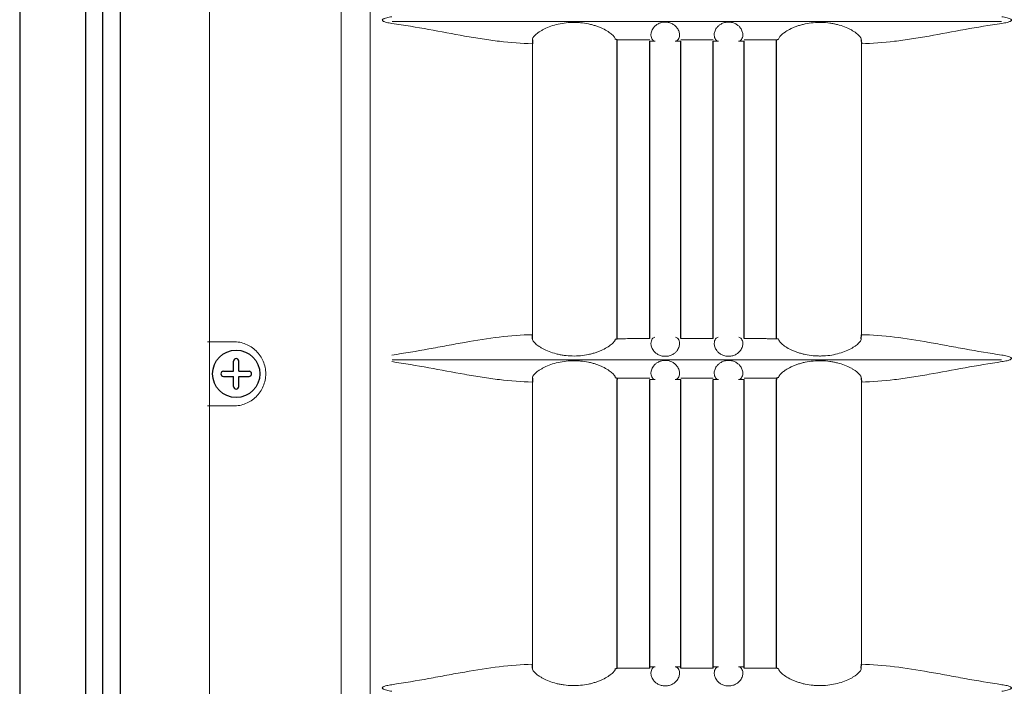
# Model space of a CAD drawing. Extents: x 2344 to 2496, y 360 to 545.
# Drawn here: x 2405 to 2411, y 447 to 451 of the extents above; entities that cross this region are included whole.
import ezdxf

# ---------------------------------------------------------------- set-up
doc = ezdxf.new("R2010")
doc.units = 0
doc.header["$LTSCALE"] = 0.5
doc.header["$MEASUREMENT"] = 0
doc.layers.get('0').update_dxf_attribs({"linetype": 'CONTINUOUS'})

msp = doc.modelspace()

# ---------------------------------------------------------------- linework, layer by layer
for p, q in [((2405.4492, 483.5975), (2405.4492, 407.2592)), ((2405.8392, 483.2075), (2405.8392, 407.6492)), ((2405.9392, 483.1075), (2405.9392, 407.7492)), ((2406.0442, 483.0025), (2406.0442, 407.8542))]:
    msp.add_line(p, q)
at = {"color": 7}
for p, q in [((2406.0442, 483.0025), (2406.0442, 407.8542)), ((2408.4832, 451.1945), (2408.4828, 451.1711)), ((2408.9854, 451.1946), (2408.9733, 451.1972)), ((2408.9854, 451.186), (2408.9854, 451.1946)), ((2408.9854, 449.4264), (2408.9854, 451.186)), ((2409.1779, 449.4263), (2409.1779, 451.186)), ((2409.3604, 449.4263), (2409.3604, 451.186)), ((2409.5529, 449.4263), (2409.5529, 451.186)), ((2409.7354, 449.4263), (2409.7354, 451.186)), ((2409.9279, 451.1946), (2409.9391, 451.1972)), ((2409.9279, 451.186), (2409.9279, 451.1946)), ((2409.9279, 449.4264), (2409.9279, 451.186)), ((2410.4292, 451.1945), (2410.4296, 451.1711)), ((2408.4832, 449.426), (2408.4828, 449.4495)), ((2408.9733, 449.4233), (2408.9854, 449.4259)), ((2409.9391, 449.4233), (2409.9279, 449.4259)), ((2410.4292, 449.426), (2410.4296, 449.4495)), ((2406.7152, 449.233), (2406.7152, 449.2939)), ((2406.7452, 449.233), (2406.7452, 449.2939)), ((2406.6543, 449.233), (2406.7152, 449.233)), ((2406.6543, 449.203), (2406.7152, 449.203)), ((2406.7152, 449.1422), (2406.7152, 449.203)), ((2406.7452, 449.233), (2406.8061, 449.233)), ((2406.7452, 449.1422), (2406.7452, 449.203)), ((2406.7452, 449.203), (2406.8061, 449.203)), ((2408.4832, 449.193), (2408.4828, 449.1696)), ((2408.9733, 449.1957), (2408.9854, 449.1931)), ((2408.9854, 449.1931), (2408.9854, 449.1845)), ((2409.9391, 449.1957), (2409.9279, 449.1931)), ((2409.9279, 449.1931), (2409.9279, 449.1845)), ((2410.4292, 449.193), (2410.4296, 449.1696)), ((2408.9854, 447.4773), (2408.9854, 449.1845)), ((2409.1779, 447.4773), (2409.1779, 449.1845)), ((2409.3604, 447.4773), (2409.3604, 449.1845)), ((2409.5529, 447.4773), (2409.5529, 449.1845)), ((2409.7354, 447.4773), (2409.7354, 449.1845)), ((2409.9279, 447.4773), (2409.9279, 449.1845)), ((2408.4832, 447.476), (2408.4828, 447.4995)), ((2408.9733, 447.4733), (2408.9854, 447.4759)), ((2409.9391, 447.4733), (2409.9279, 447.4773)), ((2410.4292, 447.476), (2410.4296, 447.4995))]:
    msp.add_line(p, q, dxfattribs=at)
at = {"color": 7, "linetype": 'Continuous', "lineweight": 15}
for p, q in [((2406.5714, 457.7789), (2406.5714, 433.0932)), ((2407.3508, 433.0845), (2407.3508, 457.7789)), ((2407.5229, 457.1955), (2407.5229, 433.5091)), ((2411.259, 451.3032), (2407.6534, 451.3032)), ((2408.4828, 449.4495), (2408.4828, 451.1711)), ((2410.4296, 451.1711), (2410.4296, 449.4495)), ((2406.5598, 449.408), (2406.7145, 449.408)), ((2411.259, 449.3017), (2407.6534, 449.3017)), ((2408.4828, 447.4995), (2408.4828, 449.1696)), ((2410.4296, 449.1696), (2410.4296, 447.4995)), ((2406.7145, 449.028), (2406.5598, 449.028))]:
    msp.add_line(p, q, dxfattribs=at)
at = {"color": 7, "linetype": 'Continuous'}
msp.add_circle((2406.7302, 449.218), 0.14, dxfattribs=at)
at = {"color": 7}
for centre, start, end in [((2406.7302, 449.2939), 0, 180), ((2406.6543, 449.218), 90, 270), ((2406.8061, 449.218), 270, 90), ((2406.7302, 449.1422), 180, 0)]:
    msp.add_arc(centre, 0.015, start, end, dxfattribs=at)
at = {"color": 7, "linetype": 'Continuous', "lineweight": 15}
for points, knots in [([(2407.651, 451.2915), (2407.6409, 451.293), (2407.6308, 451.2947), (2407.6158, 451.2985), (2407.6108, 451.2999), (2407.6037, 451.3027), (2407.6013, 451.3038), (2407.5981, 451.3059), (2407.597, 451.3067), (2407.5953, 451.3087), (2407.5947, 451.31), (2407.5948, 451.3126), (2407.5956, 451.3138), (2407.5974, 451.3156), (2407.5985, 451.3164), (2407.6017, 451.3184), (2407.6041, 451.3195), (2407.6113, 451.3223), (2407.6162, 451.3237), (2407.6309, 451.3274), (2407.6409, 451.3291), (2407.651, 451.3306)], [0, 0, 0, 0, 0.25, 0.25, 0.375, 0.375, 0.4375, 0.4375, 0.46875, 0.46875, 0.5, 0.5, 0.53125, 0.53125, 0.5625, 0.5625, 0.625, 0.625, 0.75, 0.75, 1, 1, 1, 1]), ([(2408.4828, 451.1711), (2408.4192, 451.1716), (2408.3541, 451.177), (2408.2539, 451.1893), (2408.2202, 451.194), (2408.1518, 451.2046), (2408.1171, 451.2105), (2408.0122, 451.2288), (2407.9413, 451.2422), (2407.7977, 451.2682), (2407.725, 451.2808), (2407.651, 451.2915)], [0, 0, 0, 0, 0.25, 0.25, 0.375, 0.375, 0.5, 0.5, 0.75, 0.75, 1, 1, 1, 1]), ([(2408.4832, 451.1945), (2408.4826, 451.1974), (2408.4834, 451.2011), (2408.4869, 451.2074), (2408.4884, 451.2097), (2408.4922, 451.2146), (2408.4945, 451.2172), (2408.5024, 451.2252), (2408.5091, 451.2309), (2408.5214, 451.2397), (2408.5259, 451.2426), (2408.5356, 451.2486), (2408.5407, 451.2515), (2408.557, 451.2602), (2408.569, 451.2657), (2408.5955, 451.2759), (2408.6095, 451.2804), (2408.639, 451.2879), (2408.6546, 451.291), (2408.6862, 451.2953), (2408.7022, 451.2966), (2408.7267, 451.2972), (2408.7349, 451.2971), (2408.7512, 451.2966), (2408.7593, 451.296), (2408.7834, 451.2938), (2408.7992, 451.2915), (2408.8225, 451.2866), (2408.8302, 451.2848), (2408.845, 451.2808), (2408.8522, 451.2786), (2408.8661, 451.2739), (2408.8729, 451.2714), (2408.886, 451.2661), (2408.8923, 451.2633), (2408.9104, 451.2547), (2408.9211, 451.2487), (2408.9397, 451.2367), (2408.9476, 451.2306), (2408.9602, 451.2193), (2408.9649, 451.214), (2408.9714, 451.2046), (2408.973, 451.2006), (2408.9733, 451.1972)], [0, 0, 0, 0, 0.0625, 0.0625, 0.09375, 0.09375, 0.125, 0.125, 0.1875, 0.1875, 0.21875, 0.21875, 0.25, 0.25, 0.3125, 0.3125, 0.375, 0.375, 0.4375, 0.4375, 0.5, 0.5, 0.53125, 0.53125, 0.5625, 0.5625, 0.625, 0.625, 0.65625, 0.65625, 0.6875, 0.6875, 0.71875, 0.71875, 0.75, 0.75, 0.8125, 0.8125, 0.875, 0.875, 0.9375, 0.9375, 1, 1, 1, 1]), ([(2409.2082, 451.1861), (2409.2026, 451.1864), (2409.1971, 451.1896), (2409.1882, 451.2018), (2409.1847, 451.2106), (2409.1844, 451.2279), (2409.1851, 451.2343), (2409.1893, 451.2487), (2409.1928, 451.2563), (2409.2014, 451.2681), (2409.2049, 451.2721), (2409.2133, 451.2798), (2409.2183, 451.2836), (2409.2298, 451.2903), (2409.2364, 451.2932), (2409.2475, 451.2964), (2409.2513, 451.2973), (2409.2592, 451.2985), (2409.2634, 451.2989), (2409.2756, 451.2991), (2409.2839, 451.2981), (2409.2952, 451.2952), (2409.2989, 451.294), (2409.3058, 451.2913), (2409.3089, 451.2897), (2409.3179, 451.2849), (2409.3232, 451.2811), (2409.3319, 451.2734), (2409.3355, 451.2694), (2409.3447, 451.2575), (2409.3483, 451.2498), (2409.3528, 451.2353), (2409.3536, 451.2287), (2409.3535, 451.2169), (2409.3526, 451.2118), (2409.3497, 451.2028), (2409.3477, 451.199), (2409.341, 451.1898), (2409.3356, 451.1865), (2409.3299, 451.1861)], [0, 0, 0, 0, 0.125, 0.125, 0.25, 0.25, 0.3125, 0.3125, 0.375, 0.375, 0.40625, 0.40625, 0.4375, 0.4375, 0.46875, 0.46875, 0.484375, 0.484375, 0.5, 0.5, 0.53125, 0.53125, 0.546875, 0.546875, 0.5625, 0.5625, 0.59375, 0.59375, 0.625, 0.625, 0.6875, 0.6875, 0.75, 0.75, 0.8125, 0.8125, 0.875, 0.875, 1, 1, 1, 1]), ([(2409.5825, 451.1861), (2409.5769, 451.1865), (2409.5714, 451.1897), (2409.5625, 451.202), (2409.5591, 451.2108), (2409.5588, 451.2282), (2409.5595, 451.2346), (2409.5638, 451.249), (2409.5673, 451.2567), (2409.5761, 451.2685), (2409.5797, 451.2726), (2409.5882, 451.2803), (2409.5933, 451.2841), (2409.6021, 451.2891), (2409.6052, 451.2906), (2409.6119, 451.2934), (2409.6155, 451.2947), (2409.623, 451.2967), (2409.6269, 451.2975), (2409.6349, 451.2986), (2409.639, 451.2989), (2409.6512, 451.299), (2409.6595, 451.2978), (2409.6707, 451.2948), (2409.6743, 451.2936), (2409.681, 451.2908), (2409.6842, 451.2893), (2409.693, 451.2844), (2409.6981, 451.2806), (2409.7067, 451.273), (2409.7103, 451.269), (2409.7192, 451.2571), (2409.7228, 451.2494), (2409.7272, 451.235), (2409.728, 451.2284), (2409.7278, 451.2167), (2409.7269, 451.2115), (2409.724, 451.2026), (2409.722, 451.1988), (2409.7153, 451.1897), (2409.7098, 451.1864), (2409.7042, 451.1861)], [0, 0, 0, 0, 0.125, 0.125, 0.25, 0.25, 0.3125, 0.3125, 0.375, 0.375, 0.40625, 0.40625, 0.4375, 0.4375, 0.453125, 0.453125, 0.46875, 0.46875, 0.484375, 0.484375, 0.5, 0.5, 0.53125, 0.53125, 0.546875, 0.546875, 0.5625, 0.5625, 0.59375, 0.59375, 0.625, 0.625, 0.6875, 0.6875, 0.75, 0.75, 0.8125, 0.8125, 0.875, 0.875, 1, 1, 1, 1]), ([(2409.9391, 451.1972), (2409.9394, 451.2006), (2409.941, 451.2046), (2409.9458, 451.2116), (2409.9478, 451.2141), (2409.9525, 451.2193), (2409.9553, 451.222), (2409.9615, 451.2277), (2409.965, 451.2306), (2409.9728, 451.2365), (2409.9772, 451.2395), (2409.9912, 451.2486), (2410.0018, 451.2546), (2410.0198, 451.2632), (2410.0261, 451.266), (2410.0393, 451.2713), (2410.0461, 451.2738), (2410.0601, 451.2785), (2410.0673, 451.2807), (2410.0822, 451.2847), (2410.0898, 451.2866), (2410.1131, 451.2915), (2410.1289, 451.2938), (2410.1612, 451.2968), (2410.1777, 451.2973), (2410.2102, 451.2966), (2410.2262, 451.2953), (2410.25, 451.2921), (2410.2579, 451.2907), (2410.2733, 451.2877), (2410.2808, 451.286), (2410.3028, 451.2804), (2410.3168, 451.2759), (2410.3433, 451.2657), (2410.3553, 451.2602), (2410.3716, 451.2516), (2410.3767, 451.2487), (2410.3864, 451.2427), (2410.3909, 451.2397), (2410.4032, 451.2309), (2410.4099, 451.2252), (2410.4179, 451.2172), (2410.4202, 451.2146), (2410.424, 451.2097), (2410.4255, 451.2074), (2410.4289, 451.2011), (2410.4298, 451.1974), (2410.4292, 451.1945)], [0, 0, 0, 0, 0.0625, 0.0625, 0.09375, 0.09375, 0.125, 0.125, 0.15625, 0.15625, 0.1875, 0.1875, 0.25, 0.25, 0.28125, 0.28125, 0.3125, 0.3125, 0.34375, 0.34375, 0.375, 0.375, 0.4375, 0.4375, 0.5, 0.5, 0.5625, 0.5625, 0.59375, 0.59375, 0.625, 0.625, 0.6875, 0.6875, 0.75, 0.75, 0.78125, 0.78125, 0.8125, 0.8125, 0.875, 0.875, 0.90625, 0.90625, 0.9375, 0.9375, 1, 1, 1, 1]), ([(2411.2614, 451.2915), (2411.1874, 451.2808), (2411.1147, 451.2682), (2410.9711, 451.2422), (2410.9002, 451.2288), (2410.7953, 451.2105), (2410.7606, 451.2046), (2410.6922, 451.194), (2410.6585, 451.1893), (2410.5583, 451.177), (2410.4932, 451.1716), (2410.4296, 451.1711)], [0, 0, 0, 0, 0.25, 0.25, 0.5, 0.5, 0.625, 0.625, 0.75, 0.75, 1, 1, 1, 1]), ([(2411.2614, 451.3306), (2411.2715, 451.3291), (2411.2816, 451.3273), (2411.2966, 451.3236), (2411.3016, 451.3222), (2411.3087, 451.3193), (2411.3111, 451.3182), (2411.3143, 451.3161), (2411.3154, 451.3153), (2411.3171, 451.3134), (2411.3177, 451.3121), (2411.3176, 451.3095), (2411.3168, 451.3083), (2411.315, 451.3064), (2411.3139, 451.3057), (2411.3107, 451.3036), (2411.3083, 451.3025), (2411.3011, 451.2997), (2411.2962, 451.2984), (2411.2815, 451.2947), (2411.2715, 451.2929), (2411.2614, 451.2915)], [0, 0, 0, 0, 0.25, 0.25, 0.375, 0.375, 0.4375, 0.4375, 0.46875, 0.46875, 0.5, 0.5, 0.53125, 0.53125, 0.5625, 0.5625, 0.625, 0.625, 0.75, 0.75, 1, 1, 1, 1]), ([(2408.9854, 451.1946), (2409.0017, 451.1946), (2409.0262, 451.1945), (2409.0547, 451.1945), (2409.0669, 451.1944), (2409.075, 451.1944), (2409.0792, 451.1944), (2409.1147, 451.1943), (2409.1463, 451.1943), (2409.1779, 451.1942)], [0, 0, 0, 0, 0.25, 0.375, 0.4375, 0.4375, 0.5, 0.5, 1, 1, 1, 1]), ([(2409.3604, 451.194), (2409.3924, 451.194), (2409.4243, 451.194), (2409.4642, 451.194), (2409.4724, 451.194), (2409.4885, 451.194), (2409.5127, 451.194), (2409.5368, 451.194), (2409.5529, 451.194)], [0, 0, 0, 0, 0.5, 0.5, 0.625, 0.625, 0.75, 1, 1, 1, 1]), ([(2409.7354, 451.1942), (2409.7675, 451.1943), (2409.7995, 451.1943), (2409.8475, 451.1944), (2409.8636, 451.1945), (2409.8958, 451.1945), (2409.9119, 451.1946), (2409.9279, 451.1946)], [0, 0, 0, 0, 0.5, 0.5, 0.75, 0.75, 1, 1, 1, 1]), ([(2407.651, 449.3291), (2407.7251, 449.3397), (2407.7979, 449.3524), (2407.9056, 449.3719), (2407.9413, 449.3785), (2408.0122, 449.3915), (2408.0476, 449.3979), (2408.1524, 449.4163), (2408.2206, 449.4272), (2408.3539, 449.4435), (2408.4191, 449.4489), (2408.4828, 449.4495)], [0, 0, 0, 0, 0.25, 0.25, 0.375, 0.375, 0.5, 0.5, 0.75, 0.75, 1, 1, 1, 1]), ([(2408.9733, 449.4233), (2408.973, 449.42), (2408.9714, 449.416), (2408.9666, 449.409), (2408.9646, 449.4064), (2408.9599, 449.4012), (2408.9571, 449.3985), (2408.9509, 449.3929), (2408.9474, 449.39), (2408.9396, 449.3841), (2408.9352, 449.381), (2408.9212, 449.3719), (2408.9106, 449.3659), (2408.8926, 449.3573), (2408.8862, 449.3545), (2408.8731, 449.3492), (2408.8663, 449.3467), (2408.8523, 449.342), (2408.8451, 449.3398), (2408.8302, 449.3358), (2408.8226, 449.334), (2408.7993, 449.3291), (2408.7835, 449.3267), (2408.7512, 449.3238), (2408.7347, 449.3232), (2408.7022, 449.324), (2408.6862, 449.3252), (2408.6624, 449.3285), (2408.6545, 449.3298), (2408.6391, 449.3328), (2408.6316, 449.3345), (2408.6096, 449.3402), (2408.5956, 449.3446), (2408.5691, 449.3548), (2408.5571, 449.3603), (2408.5408, 449.369), (2408.5357, 449.3719), (2408.526, 449.3778), (2408.5215, 449.3808), (2408.5092, 449.3897), (2408.5025, 449.3953), (2408.4945, 449.4034), (2408.4922, 449.4059), (2408.4884, 449.4108), (2408.4869, 449.4131), (2408.4834, 449.4195), (2408.4826, 449.4231), (2408.4832, 449.426)], [0, 0, 0, 0, 0.0625, 0.0625, 0.09375, 0.09375, 0.125, 0.125, 0.15625, 0.15625, 0.1875, 0.1875, 0.25, 0.25, 0.28125, 0.28125, 0.3125, 0.3125, 0.34375, 0.34375, 0.375, 0.375, 0.4375, 0.4375, 0.5, 0.5, 0.5625, 0.5625, 0.59375, 0.59375, 0.625, 0.625, 0.6875, 0.6875, 0.75, 0.75, 0.78125, 0.78125, 0.8125, 0.8125, 0.875, 0.875, 0.90625, 0.90625, 0.9375, 0.9375, 1, 1, 1, 1]), ([(2409.1779, 449.4263), (2409.1459, 449.4263), (2409.1139, 449.4262), (2409.0659, 449.4261), (2409.0497, 449.4261), (2409.0176, 449.426), (2409.0015, 449.426), (2408.9854, 449.4259)], [0, 0, 0, 0, 0.5, 0.5, 0.75, 0.75, 1, 1, 1, 1]), ([(2409.33, 449.4345), (2409.3356, 449.434), (2409.341, 449.4308), (2409.3499, 449.4186), (2409.3533, 449.4097), (2409.3536, 449.3924), (2409.3529, 449.3859), (2409.3486, 449.3715), (2409.3451, 449.3638), (2409.3363, 449.352), (2409.3327, 449.348), (2409.3242, 449.3402), (2409.3191, 449.3365), (2409.3103, 449.3315), (2409.3072, 449.33), (2409.3005, 449.3272), (2409.2969, 449.3259), (2409.2894, 449.3238), (2409.2856, 449.323), (2409.2776, 449.3219), (2409.2734, 449.3216), (2409.2612, 449.3216), (2409.253, 449.3227), (2409.2418, 449.3257), (2409.2382, 449.3269), (2409.2315, 449.3297), (2409.2283, 449.3312), (2409.2195, 449.3361), (2409.2144, 449.3399), (2409.2058, 449.3475), (2409.2022, 449.3515), (2409.1932, 449.3634), (2409.1896, 449.3711), (2409.1852, 449.3855), (2409.1844, 449.3921), (2409.1846, 449.4038), (2409.1855, 449.409), (2409.1884, 449.4179), (2409.1903, 449.4217), (2409.197, 449.4309), (2409.2025, 449.4341), (2409.2081, 449.4345)], [0, 0, 0, 0, 0.125, 0.125, 0.25, 0.25, 0.3125, 0.3125, 0.375, 0.375, 0.40625, 0.40625, 0.4375, 0.4375, 0.453125, 0.453125, 0.46875, 0.46875, 0.484375, 0.484375, 0.5, 0.5, 0.53125, 0.53125, 0.546875, 0.546875, 0.5625, 0.5625, 0.59375, 0.59375, 0.625, 0.625, 0.6875, 0.6875, 0.75, 0.75, 0.8125, 0.8125, 0.875, 0.875, 1, 1, 1, 1]), ([(2409.5529, 449.4265), (2409.521, 449.4266), (2409.489, 449.4266), (2409.4491, 449.4266), (2409.441, 449.4266), (2409.4249, 449.4266), (2409.4007, 449.4266), (2409.3766, 449.4266), (2409.3604, 449.4265)], [0, 0, 0, 0, 0.5, 0.5, 0.625, 0.625, 0.75, 1, 1, 1, 1]), ([(2409.7043, 449.4345), (2409.7099, 449.4341), (2409.7153, 449.4309), (2409.7243, 449.4187), (2409.7277, 449.4099), (2409.728, 449.3926), (2409.7273, 449.3861), (2409.7231, 449.3718), (2409.7196, 449.3642), (2409.711, 449.3524), (2409.7075, 449.3484), (2409.699, 449.3407), (2409.6941, 449.3369), (2409.6825, 449.3302), (2409.676, 449.3273), (2409.6648, 449.3241), (2409.661, 449.3232), (2409.6531, 449.322), (2409.649, 449.3217), (2409.6367, 449.3215), (2409.6285, 449.3225), (2409.6171, 449.3254), (2409.6135, 449.3266), (2409.6066, 449.3293), (2409.6034, 449.3308), (2409.5945, 449.3357), (2409.5892, 449.3394), (2409.5805, 449.3471), (2409.5769, 449.3511), (2409.5678, 449.3631), (2409.5641, 449.3708), (2409.5596, 449.3852), (2409.5588, 449.3918), (2409.5589, 449.4036), (2409.5598, 449.4088), (2409.5627, 449.4178), (2409.5647, 449.4216), (2409.5713, 449.4308), (2409.5768, 449.434), (2409.5824, 449.4345)], [0, 0, 0, 0, 0.125, 0.125, 0.25, 0.25, 0.3125, 0.3125, 0.375, 0.375, 0.40625, 0.40625, 0.4375, 0.4375, 0.46875, 0.46875, 0.484375, 0.484375, 0.5, 0.5, 0.53125, 0.53125, 0.546875, 0.546875, 0.5625, 0.5625, 0.59375, 0.59375, 0.625, 0.625, 0.6875, 0.6875, 0.75, 0.75, 0.8125, 0.8125, 0.875, 0.875, 1, 1, 1, 1]), ([(2409.9279, 449.4259), (2409.9117, 449.426), (2409.8872, 449.426), (2409.8587, 449.4261), (2409.8465, 449.4261), (2409.8384, 449.4261), (2409.8342, 449.4262), (2409.7987, 449.4262), (2409.7671, 449.4263), (2409.7354, 449.4263)], [0, 0, 0, 0, 0.25, 0.375, 0.4375, 0.4375, 0.5, 0.5, 1, 1, 1, 1]), ([(2410.4292, 449.426), (2410.4298, 449.4231), (2410.429, 449.4195), (2410.4255, 449.4131), (2410.424, 449.4108), (2410.4202, 449.406), (2410.4179, 449.4034), (2410.41, 449.3954), (2410.4033, 449.3897), (2410.391, 449.3809), (2410.3865, 449.3779), (2410.3768, 449.372), (2410.3717, 449.369), (2410.3554, 449.3604), (2410.3434, 449.3548), (2410.3169, 449.3447), (2410.3029, 449.3402), (2410.2734, 449.3326), (2410.2578, 449.3296), (2410.2262, 449.3252), (2410.2102, 449.3239), (2410.1857, 449.3234), (2410.1775, 449.3234), (2410.1612, 449.324), (2410.1531, 449.3245), (2410.129, 449.3267), (2410.1132, 449.3291), (2410.0899, 449.334), (2410.0822, 449.3358), (2410.0674, 449.3398), (2410.0602, 449.342), (2410.0463, 449.3467), (2410.0395, 449.3491), (2410.0264, 449.3544), (2410.0201, 449.3572), (2410.002, 449.3658), (2409.9913, 449.3718), (2409.9727, 449.3839), (2409.9648, 449.39), (2409.9522, 449.4013), (2409.9475, 449.4065), (2409.941, 449.416), (2409.9394, 449.42), (2409.9391, 449.4233)], [0, 0, 0, 0, 0.0625, 0.0625, 0.09375, 0.09375, 0.125, 0.125, 0.1875, 0.1875, 0.21875, 0.21875, 0.25, 0.25, 0.3125, 0.3125, 0.375, 0.375, 0.4375, 0.4375, 0.5, 0.5, 0.53125, 0.53125, 0.5625, 0.5625, 0.625, 0.625, 0.65625, 0.65625, 0.6875, 0.6875, 0.71875, 0.71875, 0.75, 0.75, 0.8125, 0.8125, 0.875, 0.875, 0.9375, 0.9375, 1, 1, 1, 1]), ([(2410.4296, 449.4495), (2410.4933, 449.4489), (2410.5585, 449.4435), (2410.6918, 449.4272), (2410.76, 449.4163), (2410.8648, 449.3979), (2410.9002, 449.3915), (2410.9711, 449.3785), (2411.0068, 449.3719), (2411.1145, 449.3524), (2411.1873, 449.3397), (2411.2614, 449.3291)], [0, 0, 0, 0, 0.25, 0.25, 0.5, 0.5, 0.625, 0.625, 0.75, 0.75, 1, 1, 1, 1]), ([(2406.7145, 449.408), (2406.7268, 449.408), (2406.7389, 449.4069), (2406.7628, 449.4022), (2406.7747, 449.3987), (2406.7976, 449.3895), (2406.8085, 449.3838), (2406.8292, 449.3703), (2406.839, 449.3625), (2406.8569, 449.3451), (2406.8649, 449.3355), (2406.8791, 449.3148), (2406.8852, 449.3036), (2406.895, 449.2805), (2406.8988, 449.2685), (2406.9039, 449.2435), (2406.9052, 449.2309), (2406.9052, 449.2119), (2406.9049, 449.2056), (2406.9036, 449.193), (2406.9027, 449.1866), (2406.8989, 449.168), (2406.8952, 449.156), (2406.8854, 449.1327), (2406.8792, 449.1215), (2406.8651, 449.1009), (2406.8571, 449.0913), (2406.8391, 449.0737), (2406.8294, 449.0659), (2406.8088, 449.0524), (2406.7977, 449.0466), (2406.7748, 449.0374), (2406.7631, 449.0339), (2406.7391, 449.0292), (2406.7268, 449.028), (2406.7145, 449.028)], [0, 0, 0, 0, 0.0625, 0.0625, 0.125, 0.125, 0.1875, 0.1875, 0.25, 0.25, 0.3125, 0.3125, 0.375, 0.375, 0.4375, 0.4375, 0.5, 0.5, 0.53125, 0.53125, 0.5625, 0.5625, 0.625, 0.625, 0.6875, 0.6875, 0.75, 0.75, 0.8125, 0.8125, 0.875, 0.875, 0.9375, 0.9375, 1, 1, 1, 1]), ([(2411.2614, 449.3291), (2411.2715, 449.3276), (2411.2816, 449.3258), (2411.2966, 449.3221), (2411.3016, 449.3207), (2411.3087, 449.3178), (2411.3111, 449.3167), (2411.3143, 449.3146), (2411.3154, 449.3138), (2411.3171, 449.3119), (2411.3177, 449.3106), (2411.3176, 449.308), (2411.3168, 449.3068), (2411.315, 449.3049), (2411.3139, 449.3042), (2411.3107, 449.3021), (2411.3083, 449.301), (2411.3011, 449.2982), (2411.2962, 449.2969), (2411.2815, 449.2932), (2411.2715, 449.2914), (2411.2614, 449.29)], [0, 0, 0, 0, 0.25, 0.25, 0.375, 0.375, 0.4375, 0.4375, 0.46875, 0.46875, 0.5, 0.5, 0.53125, 0.53125, 0.5625, 0.5625, 0.625, 0.625, 0.75, 0.75, 1, 1, 1, 1]), ([(2408.4828, 449.1696), (2408.4192, 449.1701), (2408.3541, 449.1755), (2408.2539, 449.1878), (2408.2202, 449.1925), (2408.1518, 449.2031), (2408.1171, 449.209), (2408.0122, 449.2273), (2407.9413, 449.2407), (2407.7977, 449.2667), (2407.725, 449.2793), (2407.651, 449.29)], [0, 0, 0, 0, 0.25, 0.25, 0.375, 0.375, 0.5, 0.5, 0.75, 0.75, 1, 1, 1, 1]), ([(2408.4832, 449.193), (2408.4826, 449.1959), (2408.4834, 449.1996), (2408.4869, 449.2059), (2408.4884, 449.2082), (2408.4922, 449.2131), (2408.4945, 449.2157), (2408.5024, 449.2237), (2408.5091, 449.2294), (2408.5214, 449.2382), (2408.5259, 449.2411), (2408.5356, 449.2471), (2408.5407, 449.25), (2408.557, 449.2587), (2408.569, 449.2642), (2408.5955, 449.2744), (2408.6095, 449.2789), (2408.639, 449.2864), (2408.6546, 449.2895), (2408.6862, 449.2938), (2408.7022, 449.2951), (2408.7267, 449.2957), (2408.7349, 449.2956), (2408.7512, 449.2951), (2408.7593, 449.2945), (2408.7834, 449.2923), (2408.7992, 449.29), (2408.8225, 449.2851), (2408.8302, 449.2833), (2408.845, 449.2793), (2408.8522, 449.2771), (2408.8661, 449.2724), (2408.8729, 449.2699), (2408.886, 449.2646), (2408.8923, 449.2618), (2408.9104, 449.2532), (2408.9211, 449.2472), (2408.9397, 449.2352), (2408.9476, 449.2291), (2408.9602, 449.2178), (2408.9649, 449.2125), (2408.9714, 449.2031), (2408.973, 449.1991), (2408.9733, 449.1957)], [0, 0, 0, 0, 0.0625, 0.0625, 0.09375, 0.09375, 0.125, 0.125, 0.1875, 0.1875, 0.21875, 0.21875, 0.25, 0.25, 0.3125, 0.3125, 0.375, 0.375, 0.4375, 0.4375, 0.5, 0.5, 0.53125, 0.53125, 0.5625, 0.5625, 0.625, 0.625, 0.65625, 0.65625, 0.6875, 0.6875, 0.71875, 0.71875, 0.75, 0.75, 0.8125, 0.8125, 0.875, 0.875, 0.9375, 0.9375, 1, 1, 1, 1]), ([(2409.2082, 449.1846), (2409.2026, 449.1849), (2409.1971, 449.1881), (2409.1882, 449.2003), (2409.1847, 449.2091), (2409.1844, 449.2264), (2409.1851, 449.2328), (2409.1893, 449.2472), (2409.1928, 449.2548), (2409.2014, 449.2666), (2409.2049, 449.2706), (2409.2133, 449.2783), (2409.2183, 449.2821), (2409.2298, 449.2888), (2409.2364, 449.2917), (2409.2475, 449.2949), (2409.2513, 449.2958), (2409.2592, 449.297), (2409.2634, 449.2974), (2409.2756, 449.2976), (2409.2839, 449.2966), (2409.2952, 449.2937), (2409.2989, 449.2925), (2409.3058, 449.2898), (2409.3089, 449.2882), (2409.3179, 449.2834), (2409.3232, 449.2796), (2409.3319, 449.2719), (2409.3355, 449.2679), (2409.3447, 449.256), (2409.3483, 449.2483), (2409.3528, 449.2338), (2409.3536, 449.2272), (2409.3535, 449.2154), (2409.3526, 449.2103), (2409.3497, 449.2013), (2409.3477, 449.1975), (2409.341, 449.1883), (2409.3356, 449.185), (2409.3299, 449.1846)], [0, 0, 0, 0, 0.125, 0.125, 0.25, 0.25, 0.3125, 0.3125, 0.375, 0.375, 0.40625, 0.40625, 0.4375, 0.4375, 0.46875, 0.46875, 0.484375, 0.484375, 0.5, 0.5, 0.53125, 0.53125, 0.546875, 0.546875, 0.5625, 0.5625, 0.59375, 0.59375, 0.625, 0.625, 0.6875, 0.6875, 0.75, 0.75, 0.8125, 0.8125, 0.875, 0.875, 1, 1, 1, 1]), ([(2409.5825, 449.1846), (2409.5769, 449.185), (2409.5714, 449.1882), (2409.5625, 449.2005), (2409.5591, 449.2093), (2409.5588, 449.2267), (2409.5595, 449.2331), (2409.5638, 449.2475), (2409.5673, 449.2552), (2409.5761, 449.267), (2409.5797, 449.2711), (2409.5882, 449.2788), (2409.5933, 449.2826), (2409.6021, 449.2876), (2409.6052, 449.2891), (2409.6119, 449.2919), (2409.6155, 449.2932), (2409.623, 449.2952), (2409.6269, 449.296), (2409.6349, 449.2971), (2409.639, 449.2974), (2409.6512, 449.2975), (2409.6595, 449.2963), (2409.6707, 449.2933), (2409.6743, 449.2921), (2409.681, 449.2893), (2409.6842, 449.2878), (2409.693, 449.2829), (2409.6981, 449.2791), (2409.7067, 449.2715), (2409.7103, 449.2675), (2409.7192, 449.2556), (2409.7228, 449.2479), (2409.7272, 449.2335), (2409.728, 449.2269), (2409.7278, 449.2152), (2409.7269, 449.21), (2409.724, 449.2011), (2409.722, 449.1973), (2409.7153, 449.1882), (2409.7098, 449.1849), (2409.7042, 449.1846)], [0, 0, 0, 0, 0.125, 0.125, 0.25, 0.25, 0.3125, 0.3125, 0.375, 0.375, 0.40625, 0.40625, 0.4375, 0.4375, 0.453125, 0.453125, 0.46875, 0.46875, 0.484375, 0.484375, 0.5, 0.5, 0.53125, 0.53125, 0.546875, 0.546875, 0.5625, 0.5625, 0.59375, 0.59375, 0.625, 0.625, 0.6875, 0.6875, 0.75, 0.75, 0.8125, 0.8125, 0.875, 0.875, 1, 1, 1, 1]), ([(2409.9391, 449.1957), (2409.9394, 449.1991), (2409.941, 449.2031), (2409.9458, 449.2101), (2409.9478, 449.2126), (2409.9525, 449.2178), (2409.9553, 449.2205), (2409.9615, 449.2262), (2409.965, 449.2291), (2409.9728, 449.235), (2409.9772, 449.238), (2409.9912, 449.2471), (2410.0018, 449.2531), (2410.0198, 449.2617), (2410.0261, 449.2645), (2410.0393, 449.2698), (2410.0461, 449.2723), (2410.0601, 449.277), (2410.0673, 449.2792), (2410.0822, 449.2832), (2410.0898, 449.2851), (2410.1131, 449.29), (2410.1289, 449.2923), (2410.1612, 449.2953), (2410.1777, 449.2958), (2410.2102, 449.2951), (2410.2262, 449.2938), (2410.25, 449.2906), (2410.2579, 449.2892), (2410.2733, 449.2862), (2410.2808, 449.2845), (2410.3028, 449.2789), (2410.3168, 449.2744), (2410.3433, 449.2642), (2410.3553, 449.2587), (2410.3716, 449.2501), (2410.3767, 449.2472), (2410.3864, 449.2412), (2410.3909, 449.2382), (2410.4032, 449.2294), (2410.4099, 449.2237), (2410.4179, 449.2157), (2410.4202, 449.2131), (2410.424, 449.2082), (2410.4255, 449.2059), (2410.4289, 449.1996), (2410.4298, 449.1959), (2410.4292, 449.193)], [0, 0, 0, 0, 0.0625, 0.0625, 0.09375, 0.09375, 0.125, 0.125, 0.15625, 0.15625, 0.1875, 0.1875, 0.25, 0.25, 0.28125, 0.28125, 0.3125, 0.3125, 0.34375, 0.34375, 0.375, 0.375, 0.4375, 0.4375, 0.5, 0.5, 0.5625, 0.5625, 0.59375, 0.59375, 0.625, 0.625, 0.6875, 0.6875, 0.75, 0.75, 0.78125, 0.78125, 0.8125, 0.8125, 0.875, 0.875, 0.90625, 0.90625, 0.9375, 0.9375, 1, 1, 1, 1]), ([(2411.2614, 449.29), (2411.1874, 449.2793), (2411.1147, 449.2667), (2410.9711, 449.2407), (2410.9002, 449.2273), (2410.7953, 449.209), (2410.7606, 449.2031), (2410.6922, 449.1925), (2410.6585, 449.1878), (2410.5583, 449.1755), (2410.4932, 449.1701), (2410.4296, 449.1696)], [0, 0, 0, 0, 0.25, 0.25, 0.5, 0.5, 0.625, 0.625, 0.75, 0.75, 1, 1, 1, 1]), ([(2408.9854, 449.1931), (2409.0017, 449.1931), (2409.0262, 449.193), (2409.0547, 449.193), (2409.0669, 449.1929), (2409.075, 449.1929), (2409.0792, 449.1929), (2409.1147, 449.1928), (2409.1463, 449.1928), (2409.1779, 449.1927)], [0, 0, 0, 0, 0.25, 0.375, 0.4375, 0.4375, 0.5, 0.5, 1, 1, 1, 1]), ([(2409.3604, 449.1925), (2409.3924, 449.1925), (2409.4243, 449.1925), (2409.4642, 449.1925), (2409.4724, 449.1925), (2409.4885, 449.1925), (2409.5127, 449.1925), (2409.5368, 449.1925), (2409.5529, 449.1925)], [0, 0, 0, 0, 0.5, 0.5, 0.625, 0.625, 0.75, 1, 1, 1, 1]), ([(2409.7354, 449.1927), (2409.7675, 449.1928), (2409.7995, 449.1928), (2409.8475, 449.1929), (2409.8636, 449.193), (2409.8958, 449.193), (2409.9119, 449.1931), (2409.9279, 449.1931)], [0, 0, 0, 0, 0.5, 0.5, 0.75, 0.75, 1, 1, 1, 1]), ([(2407.651, 447.3791), (2407.7251, 447.3897), (2407.7979, 447.4024), (2407.9056, 447.4219), (2407.9413, 447.4285), (2408.0122, 447.4415), (2408.0476, 447.4479), (2408.1524, 447.4663), (2408.2206, 447.4772), (2408.3539, 447.4935), (2408.4191, 447.4989), (2408.4828, 447.4995)], [0, 0, 0, 0, 0.25, 0.25, 0.375, 0.375, 0.5, 0.5, 0.75, 0.75, 1, 1, 1, 1]), ([(2408.9733, 447.4733), (2408.973, 447.47), (2408.9714, 447.466), (2408.9666, 447.459), (2408.9646, 447.4564), (2408.9599, 447.4512), (2408.9571, 447.4485), (2408.9509, 447.4429), (2408.9474, 447.44), (2408.9396, 447.4341), (2408.9352, 447.431), (2408.9212, 447.4219), (2408.9106, 447.4159), (2408.8926, 447.4073), (2408.8862, 447.4045), (2408.8731, 447.3992), (2408.8663, 447.3967), (2408.8523, 447.392), (2408.8451, 447.3898), (2408.8302, 447.3858), (2408.8226, 447.384), (2408.7993, 447.3791), (2408.7835, 447.3767), (2408.7512, 447.3738), (2408.7347, 447.3732), (2408.7022, 447.374), (2408.6862, 447.3752), (2408.6624, 447.3785), (2408.6545, 447.3798), (2408.6391, 447.3828), (2408.6316, 447.3845), (2408.6096, 447.3902), (2408.5956, 447.3946), (2408.5691, 447.4048), (2408.5571, 447.4103), (2408.5408, 447.419), (2408.5357, 447.4219), (2408.526, 447.4278), (2408.5215, 447.4308), (2408.5092, 447.4397), (2408.5025, 447.4453), (2408.4945, 447.4534), (2408.4922, 447.4559), (2408.4884, 447.4608), (2408.4869, 447.4631), (2408.4834, 447.4695), (2408.4826, 447.4731), (2408.4832, 447.476)], [0, 0, 0, 0, 0.0625, 0.0625, 0.09375, 0.09375, 0.125, 0.125, 0.15625, 0.15625, 0.1875, 0.1875, 0.25, 0.25, 0.28125, 0.28125, 0.3125, 0.3125, 0.34375, 0.34375, 0.375, 0.375, 0.4375, 0.4375, 0.5, 0.5, 0.5625, 0.5625, 0.59375, 0.59375, 0.625, 0.625, 0.6875, 0.6875, 0.75, 0.75, 0.78125, 0.78125, 0.8125, 0.8125, 0.875, 0.875, 0.90625, 0.90625, 0.9375, 0.9375, 1, 1, 1, 1]), ([(2409.1779, 447.4763), (2409.1459, 447.4763), (2409.1139, 447.4762), (2409.0659, 447.4761), (2409.0497, 447.4761), (2409.0176, 447.476), (2409.0015, 447.476), (2408.9854, 447.4759)], [0, 0, 0, 0, 0.5, 0.5, 0.75, 0.75, 1, 1, 1, 1]), ([(2409.1779, 447.4845), (2409.1779, 447.4845), (2409.1779, 447.4838), (2409.1779, 447.481), (2409.1779, 447.479), (2409.1779, 447.4763)], [0, 0, 0, 0, 0.5, 0.5, 1, 1, 1, 1]), ([(2409.33, 447.4845), (2409.3356, 447.484), (2409.341, 447.4808), (2409.3499, 447.4686), (2409.3533, 447.4597), (2409.3536, 447.4424), (2409.3529, 447.4359), (2409.3486, 447.4215), (2409.3451, 447.4138), (2409.3363, 447.402), (2409.3327, 447.398), (2409.3242, 447.3902), (2409.3191, 447.3865), (2409.3103, 447.3815), (2409.3072, 447.38), (2409.3005, 447.3772), (2409.2969, 447.3759), (2409.2894, 447.3738), (2409.2856, 447.373), (2409.2776, 447.3719), (2409.2734, 447.3716), (2409.2612, 447.3716), (2409.253, 447.3727), (2409.2418, 447.3757), (2409.2382, 447.3769), (2409.2315, 447.3797), (2409.2283, 447.3812), (2409.2195, 447.3861), (2409.2144, 447.3899), (2409.2058, 447.3975), (2409.2022, 447.4015), (2409.1932, 447.4134), (2409.1896, 447.4211), (2409.1852, 447.4355), (2409.1844, 447.4421), (2409.1846, 447.4538), (2409.1855, 447.459), (2409.1884, 447.4679), (2409.1903, 447.4717), (2409.197, 447.4809), (2409.2025, 447.4841), (2409.2081, 447.4845)], [0, 0, 0, 0, 0.125, 0.125, 0.25, 0.25, 0.3125, 0.3125, 0.375, 0.375, 0.40625, 0.40625, 0.4375, 0.4375, 0.453125, 0.453125, 0.46875, 0.46875, 0.484375, 0.484375, 0.5, 0.5, 0.53125, 0.53125, 0.546875, 0.546875, 0.5625, 0.5625, 0.59375, 0.59375, 0.625, 0.625, 0.6875, 0.6875, 0.75, 0.75, 0.8125, 0.8125, 0.875, 0.875, 1, 1, 1, 1]), ([(2409.3604, 447.4765), (2409.3604, 447.4792), (2409.3604, 447.4812), (2409.3604, 447.4839), (2409.3604, 447.4845), (2409.3604, 447.4845)], [0, 0, 0, 0, 0.5, 0.5, 1, 1, 1, 1]), ([(2409.5529, 447.4765), (2409.521, 447.4766), (2409.489, 447.4766), (2409.4491, 447.4766), (2409.441, 447.4766), (2409.4249, 447.4766), (2409.4007, 447.4766), (2409.3766, 447.4766), (2409.3604, 447.4765)], [0, 0, 0, 0, 0.5, 0.5, 0.625, 0.625, 0.75, 1, 1, 1, 1]), ([(2409.5529, 447.4845), (2409.5529, 447.4845), (2409.5529, 447.4838), (2409.5529, 447.4812), (2409.5529, 447.4792), (2409.5529, 447.4765)], [0, 0, 0, 0, 0.5, 0.5, 1, 1, 1, 1]), ([(2409.7043, 447.4845), (2409.7099, 447.4841), (2409.7153, 447.4809), (2409.7243, 447.4687), (2409.7277, 447.4599), (2409.728, 447.4426), (2409.7273, 447.4361), (2409.7231, 447.4218), (2409.7196, 447.4142), (2409.711, 447.4024), (2409.7075, 447.3984), (2409.699, 447.3907), (2409.6941, 447.3869), (2409.6825, 447.3802), (2409.676, 447.3773), (2409.6648, 447.3741), (2409.661, 447.3732), (2409.6531, 447.372), (2409.649, 447.3717), (2409.6367, 447.3715), (2409.6285, 447.3725), (2409.6171, 447.3754), (2409.6135, 447.3766), (2409.6066, 447.3793), (2409.6034, 447.3808), (2409.5945, 447.3857), (2409.5892, 447.3894), (2409.5805, 447.3971), (2409.5769, 447.4011), (2409.5678, 447.4131), (2409.5641, 447.4208), (2409.5596, 447.4352), (2409.5588, 447.4418), (2409.5589, 447.4536), (2409.5598, 447.4588), (2409.5627, 447.4678), (2409.5647, 447.4716), (2409.5713, 447.4808), (2409.5768, 447.484), (2409.5824, 447.4845)], [0, 0, 0, 0, 0.125, 0.125, 0.25, 0.25, 0.3125, 0.3125, 0.375, 0.375, 0.40625, 0.40625, 0.4375, 0.4375, 0.46875, 0.46875, 0.484375, 0.484375, 0.5, 0.5, 0.53125, 0.53125, 0.546875, 0.546875, 0.5625, 0.5625, 0.59375, 0.59375, 0.625, 0.625, 0.6875, 0.6875, 0.75, 0.75, 0.8125, 0.8125, 0.875, 0.875, 1, 1, 1, 1]), ([(2409.7354, 447.4763), (2409.7354, 447.479), (2409.7354, 447.4811), (2409.7354, 447.4838), (2409.7354, 447.4845), (2409.7354, 447.4845)], [0, 0, 0, 0, 0.5, 0.5, 1, 1, 1, 1]), ([(2409.9279, 447.4759), (2409.9117, 447.476), (2409.8872, 447.476), (2409.8587, 447.4761), (2409.8465, 447.4761), (2409.8384, 447.4761), (2409.8342, 447.4762), (2409.7987, 447.4762), (2409.7671, 447.4763), (2409.7354, 447.4763)], [0, 0, 0, 0, 0.25, 0.375, 0.4375, 0.4375, 0.5, 0.5, 1, 1, 1, 1]), ([(2410.4292, 447.476), (2410.4298, 447.4731), (2410.429, 447.4695), (2410.4255, 447.4631), (2410.424, 447.4608), (2410.4202, 447.456), (2410.4179, 447.4534), (2410.41, 447.4454), (2410.4033, 447.4397), (2410.391, 447.4309), (2410.3865, 447.4279), (2410.3768, 447.422), (2410.3717, 447.419), (2410.3554, 447.4104), (2410.3434, 447.4048), (2410.3169, 447.3947), (2410.3029, 447.3902), (2410.2734, 447.3826), (2410.2578, 447.3796), (2410.2262, 447.3752), (2410.2102, 447.3739), (2410.1857, 447.3734), (2410.1775, 447.3734), (2410.1612, 447.374), (2410.1531, 447.3745), (2410.129, 447.3767), (2410.1132, 447.3791), (2410.0899, 447.384), (2410.0822, 447.3858), (2410.0674, 447.3898), (2410.0602, 447.392), (2410.0463, 447.3967), (2410.0395, 447.3991), (2410.0264, 447.4044), (2410.0201, 447.4072), (2410.002, 447.4158), (2409.9913, 447.4218), (2409.9727, 447.4339), (2409.9648, 447.44), (2409.9522, 447.4513), (2409.9475, 447.4565), (2409.941, 447.466), (2409.9394, 447.47), (2409.9391, 447.4733)], [0, 0, 0, 0, 0.0625, 0.0625, 0.09375, 0.09375, 0.125, 0.125, 0.1875, 0.1875, 0.21875, 0.21875, 0.25, 0.25, 0.3125, 0.3125, 0.375, 0.375, 0.4375, 0.4375, 0.5, 0.5, 0.53125, 0.53125, 0.5625, 0.5625, 0.625, 0.625, 0.65625, 0.65625, 0.6875, 0.6875, 0.71875, 0.71875, 0.75, 0.75, 0.8125, 0.8125, 0.875, 0.875, 0.9375, 0.9375, 1, 1, 1, 1]), ([(2410.4296, 447.4995), (2410.4933, 447.4989), (2410.5585, 447.4935), (2410.6918, 447.4772), (2410.76, 447.4663), (2410.8648, 447.4479), (2410.9002, 447.4415), (2410.9711, 447.4285), (2411.0068, 447.4219), (2411.1145, 447.4024), (2411.1873, 447.3897), (2411.2614, 447.3791)], [0, 0, 0, 0, 0.25, 0.25, 0.5, 0.5, 0.625, 0.625, 0.75, 0.75, 1, 1, 1, 1]), ([(2407.651, 447.34), (2407.6409, 447.3415), (2407.6308, 447.3432), (2407.6158, 447.347), (2407.6108, 447.3484), (2407.6037, 447.3512), (2407.6013, 447.3523), (2407.5981, 447.3544), (2407.597, 447.3552), (2407.5953, 447.3572), (2407.5947, 447.3585), (2407.5948, 447.3611), (2407.5956, 447.3623), (2407.5974, 447.3641), (2407.5985, 447.3649), (2407.6017, 447.3669), (2407.6041, 447.368), (2407.6113, 447.3708), (2407.6162, 447.3722), (2407.6309, 447.3759), (2407.6409, 447.3776), (2407.651, 447.3791)], [0, 0, 0, 0, 0.25, 0.25, 0.375, 0.375, 0.4375, 0.4375, 0.46875, 0.46875, 0.5, 0.5, 0.53125, 0.53125, 0.5625, 0.5625, 0.625, 0.625, 0.75, 0.75, 1, 1, 1, 1]), ([(2411.2614, 447.3791), (2411.2715, 447.3776), (2411.2816, 447.3758), (2411.2966, 447.3721), (2411.3016, 447.3707), (2411.3087, 447.3678), (2411.3111, 447.3667), (2411.3143, 447.3646), (2411.3154, 447.3638), (2411.3171, 447.3619), (2411.3177, 447.3606), (2411.3176, 447.358), (2411.3168, 447.3568), (2411.315, 447.3549), (2411.3139, 447.3542), (2411.3107, 447.3521), (2411.3083, 447.351), (2411.3011, 447.3482), (2411.2962, 447.3469), (2411.2815, 447.3432), (2411.2715, 447.3414), (2411.2614, 447.34)], [0, 0, 0, 0, 0.25, 0.25, 0.375, 0.375, 0.4375, 0.4375, 0.46875, 0.46875, 0.5, 0.5, 0.53125, 0.53125, 0.5625, 0.5625, 0.625, 0.625, 0.75, 0.75, 1, 1, 1, 1])]:
    msp.add_open_spline(points, degree=3, knots=knots, dxfattribs=at)
for points in [[(2409.2091, 451.186), (2409.2039, 451.186), (2409.1935, 451.186), (2409.1831, 451.186), (2409.1779, 451.186)], [(2409.209, 451.186), (2409.2087, 451.186), (2409.2085, 451.186), (2409.2082, 451.1861)], [(2409.2091, 451.186), (2409.2091, 451.186), (2409.2091, 451.186), (2409.209, 451.186)], [(2409.3299, 451.1861), (2409.3295, 451.186), (2409.3291, 451.186), (2409.3287, 451.186)], [(2409.3604, 451.186), (2409.3552, 451.186), (2409.3446, 451.186), (2409.334, 451.186), (2409.3287, 451.186)], [(2409.3287, 451.186), (2409.3287, 451.186), (2409.3287, 451.186), (2409.3287, 451.186)], [(2409.5837, 451.186), (2409.5786, 451.186), (2409.5683, 451.186), (2409.5581, 451.186), (2409.5529, 451.186)], [(2409.5837, 451.186), (2409.5833, 451.186), (2409.5829, 451.186), (2409.5825, 451.1861)], [(2409.5837, 451.186), (2409.5837, 451.186), (2409.5837, 451.186), (2409.5837, 451.186)], [(2409.7354, 451.186), (2409.7301, 451.186), (2409.7194, 451.186), (2409.7086, 451.186), (2409.7033, 451.186)], [(2409.7034, 451.186), (2409.7033, 451.186), (2409.7033, 451.186), (2409.7033, 451.186)], [(2409.7042, 451.1861), (2409.7039, 451.186), (2409.7037, 451.186), (2409.7034, 451.186)], [(2409.2091, 449.1845), (2409.2039, 449.1845), (2409.1935, 449.1845), (2409.1831, 449.1845), (2409.1779, 449.1845)], [(2409.209, 449.1845), (2409.2087, 449.1845), (2409.2085, 449.1845), (2409.2082, 449.1846)], [(2409.2091, 449.1845), (2409.2091, 449.1845), (2409.2091, 449.1845), (2409.209, 449.1845)], [(2409.3299, 449.1846), (2409.3295, 449.1845), (2409.3291, 449.1845), (2409.3287, 449.1845)], [(2409.3604, 449.1845), (2409.3552, 449.1845), (2409.3446, 449.1845), (2409.334, 449.1845), (2409.3287, 449.1845)], [(2409.3287, 449.1845), (2409.3287, 449.1845), (2409.3287, 449.1845), (2409.3287, 449.1845)], [(2409.5837, 449.1845), (2409.5786, 449.1845), (2409.5683, 449.1845), (2409.5581, 449.1845), (2409.5529, 449.1845)], [(2409.5837, 449.1845), (2409.5833, 449.1845), (2409.5829, 449.1845), (2409.5825, 449.1846)], [(2409.5837, 449.1845), (2409.5837, 449.1845), (2409.5837, 449.1845), (2409.5837, 449.1845)], [(2409.7354, 449.1845), (2409.7301, 449.1845), (2409.7194, 449.1845), (2409.7086, 449.1845), (2409.7033, 449.1845)], [(2409.7034, 449.1845), (2409.7033, 449.1845), (2409.7033, 449.1845), (2409.7033, 449.1845)], [(2409.7042, 449.1846), (2409.7039, 449.1845), (2409.7037, 449.1845), (2409.7034, 449.1845)], [(2409.1779, 447.4845), (2409.1831, 447.4845), (2409.1935, 447.4845), (2409.2039, 447.4845), (2409.2091, 447.4845)], [(2409.2081, 447.4845), (2409.2084, 447.4845), (2409.2088, 447.4845), (2409.2091, 447.4845)], [(2409.2091, 447.4845), (2409.2091, 447.4845), (2409.2091, 447.4845), (2409.2091, 447.4845)], [(2409.3287, 447.4845), (2409.3291, 447.4845), (2409.3296, 447.4845), (2409.33, 447.4845)], [(2409.3287, 447.4845), (2409.334, 447.4845), (2409.3446, 447.4845), (2409.3552, 447.4845), (2409.3604, 447.4845)], [(2409.5529, 447.4845), (2409.5581, 447.4845), (2409.5683, 447.4845), (2409.5786, 447.4845), (2409.5837, 447.4845)], [(2409.5824, 447.4845), (2409.5828, 447.4845), (2409.5833, 447.4845), (2409.5837, 447.4845)], [(2409.7033, 447.4845), (2409.7036, 447.4845), (2409.704, 447.4845), (2409.7043, 447.4845)], [(2409.7033, 447.4845), (2409.7033, 447.4845), (2409.7033, 447.4845), (2409.7033, 447.4845)], [(2409.7033, 447.4845), (2409.7086, 447.4845), (2409.7194, 447.4845), (2409.7301, 447.4845), (2409.7354, 447.4845)]]:
    msp.add_open_spline(points, degree=3, dxfattribs=at)

doc.saveas('drawing.dxf')
